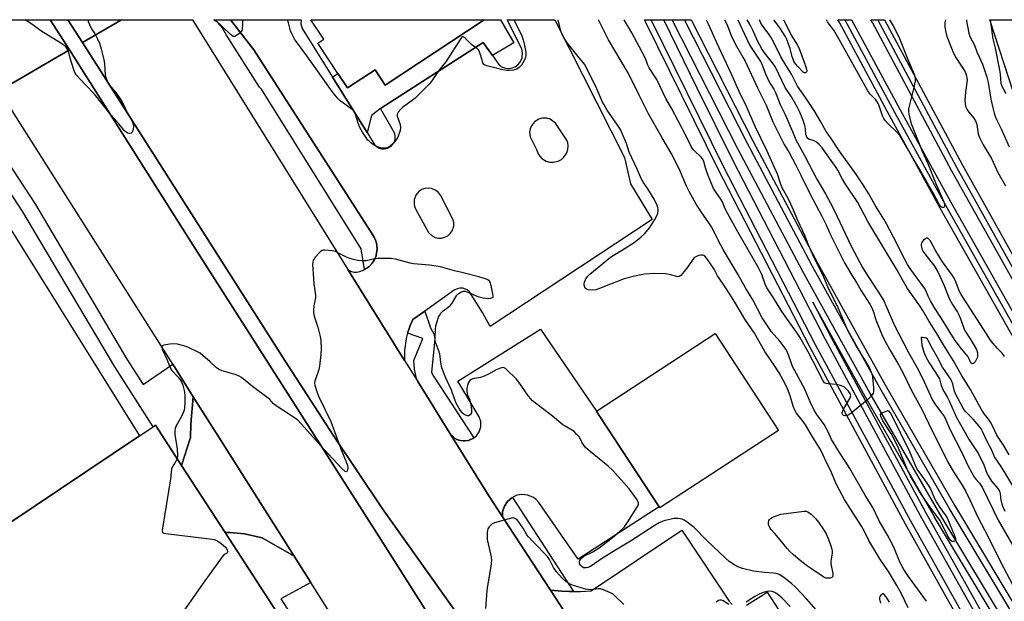
# Model space of a CAD drawing. Units: inches. Extents: x 1267763 to 1273763, y 513453 to 517453.
# Drawn here: x 1269720 to 1270128, y 517212 to 517453 of the extents above; entities that cross this region are included whole.
import ezdxf

# ---------------------------------------------------------------- set-up
doc = ezdxf.new("R2010")
doc.units = ezdxf.units.IN
doc.header["$MEASUREMENT"] = 0
for name, color, linetype in [('BLDG-Footprint', 5, 'Continuous'), ('BLDG-Parking Garage', 4, 'Continuous'), ('CULTRL-Pad', 6, 'Continuous'), ('TRANS-Driveway', 251, 'Continuous'), ('TRANS-Non Street Sidewalk', 7, 'Continuous'), ('TRANS-Parking Lot', 4, 'Continuous'), ('TRANS-Railroad Bed', 1, 'Continuous'), ('TRANS-Railroad Centerline', 1, 'Continuous'), ('TRANS-Road', 130, 'Continuous'), ('TRANS-Street Sidewalk', 7, 'Continuous'), ('Undefined', 1, 'Continuous')]:
    doc.layers.add(name, color=color, linetype=linetype)

msp = doc.modelspace()

# ---------------------------------------------------------------- linework, layer by layer
at = {"layer": 'BLDG-Footprint'}
for points, elevation in [([(1269912.52, 517452.78), (1269871.56, 517425.7), (1269867.35, 517432.07), (1269855.93, 517424.52), (1269851.98, 517430.49), (1269843.68, 517443.03), (1269846.18, 517444.69), (1269840.82, 517452.79)], 436.71), ([(1270176.36, 517398.16), (1270147.7, 517387.4), (1270143.89, 517386.15), (1270122.13, 517452.76), (1270276.68, 517452.74), (1270175.61, 517419.72), (1270177.04, 517415.34), (1270182.05, 517400.02)], 429.77), ([(1270034.53, 517282.7), (1269985.34, 517250.56), (1269985.07, 517250.97), (1269960.28, 517288.91), (1269959.11, 517290.65), (1270008.31, 517322.81)], 434.81)]:
    msp.add_lwpolyline(points, close=True, dxfattribs=dict(at, elevation=elevation))
at = {"layer": 'BLDG-Footprint', "elevation": 438.22}
msp.add_lwpolyline([(1269695.39, 517399.36), (1269769.74, 517280.39), (1269715.58, 517244.13)], dxfattribs=at)
at = {"layer": 'BLDG-Parking Garage', "elevation": 435.07}
msp.add_lwpolyline([(1269721.93, 517037.64), (1269682.87, 517012.36), (1269662.5, 516999.18), (1269634.99, 517044.46), (1269572.06, 517148.04), (1269584.66, 517156.48), (1269715.58, 517244.13), (1269769.74, 517280.39), (1269775.42, 517284.19), (1269776.37, 517284.83), (1269787.21, 517268.13), (1269805.21, 517240.4), (1269846.3, 517177.09), (1269844.85, 517176.22), (1269839.11, 517172.76), (1269849.62, 517157.55), (1269853.48, 517159.88), (1269861.98, 517149.57), (1269869.69, 517140.23), (1269868.44, 517139.53), (1269859.37, 517134.42), (1269862.8, 517128.82)], close=True, dxfattribs=at)
at = {"layer": 'CULTRL-Pad'}
msp.add_lwpolyline([(1269991.95, 517076.78), (1269977.58, 517067.93), (1269968.49, 517081.83), (1269868.14, 517240.09), (1269791.88, 517359.5), (1269740.7, 517440.26), (1269732.77, 517452.8), (1269740.08, 517452.8), (1269746.08, 517443.38), (1269829.92, 517311.61), (1269849.94, 517280.73), (1269870.5, 517250.21), (1269909.26, 517195.6), (1269926.99, 517172.07), (1269944.76, 517147.77), (1269956.84, 517130.5), (1269968.61, 517113.03), (1269980.04, 517095.32)], close=True, dxfattribs=at)
at = {"layer": 'TRANS-Driveway'}
msp.add_lwpolyline([(1269833.81, 517230.64), (1269820.58, 517238.13), (1269813.3, 517239.77), (1269807.19, 517240.42), (1269805.21, 517240.4), (1269787.21, 517268.13), (1269790.87, 517279.75), (1269791.05, 517285.32), (1269792.05, 517296.6), (1269803.62, 517278.33)], close=True, dxfattribs=at)
at = {"layer": 'TRANS-Non Street Sidewalk'}
msp.add_lwpolyline([(1269916, 517438), (1269912.17, 517443.39), (1269869.59, 517416.08), (1269865.88, 517413.13), (1269864.05, 517406.05), (1269849.68, 517429.06), (1269851.98, 517430.49), (1269855.93, 517424.52), (1269867.35, 517432.07), (1269871.56, 517425.7), (1269912.52, 517452.78), (1269919.38, 517452.78), (1269924.85, 517443.26)], close=True, dxfattribs=at)
at = {"layer": 'TRANS-Parking Lot'}
msp.add_lwpolyline([(1269924.29, 517254.94), (1269924.03, 517254.8), (1269922.26, 517253.28), (1269920.97, 517251.32), (1269920.25, 517248.93), (1269920.21, 517246.87), (1269914.54, 517255.55), (1269898.75, 517280.9), (1269899.9, 517279.81), (1269900.29, 517279.5), (1269901.25, 517278.97), (1269902.04, 517278.64), (1269902.75, 517278.46), (1269904.08, 517278.29), (1269904.57, 517278.31), (1269906.14, 517278.54), (1269906.37, 517278.62), (1269907.92, 517279.34), (1269908.24, 517279.55), (1269909.36, 517280.48), (1269910.49, 517282.08), (1269911.18, 517284.17), (1269911.19, 517286.37), (1269910.57, 517288.36), (1269901.64, 517303.01), (1269935.92, 517324.68), (1269959.11, 517290.65), (1269960.28, 517288.91), (1269985.07, 517250.97), (1269951.55, 517229.36), (1269935.25, 517252.88), (1269934.03, 517254.15), (1269932.7, 517255.07), (1269930.52, 517255.92), (1269928.33, 517256.14), (1269926.16, 517255.79)], close=True, dxfattribs=at)
for points in [[(1269849.68, 517429.06, 0), (1269864.05, 517406.05, 0), (1269867.33, 517400.81, 0), (1269868.84, 517399.72, 0), (1269870.03, 517399.35, 0), (1269871.27, 517399.29, 0), (1269872.49, 517399.55, 0), (1269874.1, 517400.48, 0), (1269875.25, 517401.96, 0), (1269875.66, 517403.13, 0), (1269875.76, 517404.37, 0), (1269875.55, 517405.6, 0), (1269875.08, 517406.66, 0), (1269869.59, 517416.08, 0), (1269912.17, 517443.39, 0), (1269916, 517438, 0), (1269918.97, 517433.85, 0), (1269920.15, 517433.14, 0), (1269921.46, 517432.72, 0), (1269922.84, 517432.61, 0), (1269924.2, 517432.83, 0), (1269925.48, 517433.35, 0), (1269926.6, 517434.14, 0), (1269927.51, 517435.18, 0), (1269928.37, 517437.05, 0), (1269928.54, 517439.11, 0), (1269928.15, 517440.76, 0), (1269922.07, 517452.78, 0), (1269941.84, 517452.78, 0), (1269970.76, 517395.72, 0), (1269973.19, 517384.78, 0), (1269982.21, 517370.02, 0), (1269915.03, 517325.75, 0), (1269911.93, 517331.56, 0), (1269906.52, 517340.12, 0), (1269905.55, 517340.9, 0), (1269903.8, 517341.55, 0), (1269902.56, 517341.59, 0), (1269901.34, 517341.32, 0), (1269900.21, 517340.74, 0), (1269887.95, 517332.11, 0), (1269882.96, 517328.59, 0), (1269881.91, 517326.07, 0), (1269881.33, 517324.51, 0), (1269880.85, 517322.92, 0), (1269880.29, 517320.75, 0), (1269879.62, 517315.82, 0), (1269879.62, 517311.62, 0), (1269856.11, 517349.37, 0), (1269857.21, 517348.65, 0), (1269858.54, 517348.25, 0), (1269859.61, 517348.22, 0), (1269861.04, 517348.51, 0), (1269862.7, 517349.13, 0), (1269862.94, 517349.27, 0), (1269863.46, 517349.56, 0), (1269864.21, 517350.06, 0), (1269864.88, 517350.63, 0), (1269866.13, 517351.89, 0), (1269867.09, 517353.36, 0), (1269867.77, 517355.01, 0), (1269867.86, 517355.34, 0), (1269868.24, 517357.6, 0), (1269868.11, 517359.35, 0), (1269867.96, 517360.25, 0), (1269867.73, 517361.07, 0), (1269867.4, 517361.93, 0), (1269867.02, 517362.7, 0), (1269866.58, 517363.43, 0), (1269817.11, 517440.26, 0), (1269807.46, 517452.79, 0), (1269836.72, 517452.79, 0), (1269836.62, 517451.1, 0), (1269837.15, 517449.11, 0)], [(1269939.72, 517393.8, 0), (1269941.17, 517393.73, 0), (1269943.29, 517394.2, 0), (1269944.57, 517394.9, 0), (1269945.67, 517395.85, 0), (1269946.86, 517397.67, 0), (1269947.29, 517399.06, 0), (1269947.42, 517400.5, 0), (1269947.22, 517401.95, 0), (1269946.89, 517402.94, 0), (1269942.11, 517409.88, 0), (1269941.11, 517410.84, 0), (1269939.92, 517411.55, 0), (1269938.6, 517411.96, 0), (1269936.52, 517412, 0), (1269935.19, 517411.62, 0), (1269933.43, 517410.52, 0), (1269932.15, 517408.89, 0), (1269931.63, 517407.6, 0), (1269931.43, 517406.23, 0), (1269931.7, 517404.24, 0), (1269934.3, 517399.03, 0), (1269935.08, 517397, 0), (1269936.47, 517395.33, 0), (1269938.32, 517394.19, 0)], [(1269892.27, 517362.63, 0), (1269893.6, 517362.33, 0), (1269894.97, 517362.36, 0), (1269896.29, 517362.69, 0), (1269897.49, 517363.33, 0), (1269898.52, 517364.23, 0), (1269899.31, 517365.34, 0), (1269899.96, 517367.27, 0), (1269900.01, 517368.63, 0), (1269899.73, 517369.97, 0), (1269894.5, 517380.11, 0), (1269893.68, 517381.21, 0), (1269892.62, 517382.09, 0), (1269890.74, 517382.89, 0), (1269889.37, 517383.05, 0), (1269888.01, 517382.88, 0), (1269886.73, 517382.41, 0), (1269885.58, 517381.65, 0), (1269884.27, 517380.07, 0), (1269883.58, 517378.14, 0), (1269883.51, 517376.77, 0), (1269883.75, 517375.43, 0), (1269884.3, 517374.17, 0), (1269889.54, 517364.61, 0), (1269891.04, 517363.23, 0)]]:
    msp.add_polyline3d(points, close=True, dxfattribs=at)
for points in [[(1269963.72, 517180.25, 0), (1269940.06, 517216.48, 0), (1269944.74, 517216.15, 0), (1269947.87, 517216, 0), (1269949.58, 517215.98, 0), (1269952.57, 517216, 0), (1269956.95, 517216.25, 0), (1269994.5, 517241.42, 0), (1270014.13, 517211.92, 0), (1270015.38, 517210.63, 0)], [(1270021.35, 517210.32, 0), (1270029.88, 517215.64, 0), (1270193.61, 516962.56, 0)]]:
    msp.add_polyline3d(points, dxfattribs=at)
at = {"layer": 'TRANS-Railroad Bed'}
for points in [[(1270145.32, 517297.45), (1270101.57, 517374.75), (1270080.57, 517413.1), (1270059.85, 517451.59), (1270059.22, 517452.77), (1270064.89, 517452.76), (1270084.97, 517415.48), (1270105.93, 517377.19), (1270149.65, 517299.95)], [(1270140.22, 517329.75), (1270106.32, 517390.39), (1270073.47, 517451.6), (1270072.87, 517452.76), (1270078.52, 517452.76), (1270110.71, 517392.78), (1270144.57, 517332.22)]]:
    msp.add_lwpolyline(points, dxfattribs=at)
for points in [[(1270169.81, 517099.66, 0), (1270127.86, 517171.4, 0), (1270087.16, 517243.86, 0), (1270047.73, 517317.02, 0), (1270009.59, 517390.85, 0), (1269979.56, 517451.67, 0), (1269979.03, 517452.77, 0), (1269998.43, 517452.77, 0), (1270023.95, 517402.64, 0), (1270050.94, 517351.81, 0), (1270078.79, 517301.51, 0), (1270107.52, 517251.7, 0), (1270137.14, 517202.36, 0)], [(1270128.94, 517197.36, 0), (1270099.26, 517246.8, 0), (1270099.24, 517246.84, 0), (1270070.44, 517296.79, 0), (1270048.84, 517335.79, 0), (1270056.22, 517321.5, 0), (1270095.57, 517248.48, 0), (1270136.19, 517176.16, 0)]]:
    msp.add_polyline3d(points, dxfattribs=at)
at = {"layer": 'TRANS-Railroad Centerline'}
for points in [[(1270130.03, 517172.64), (1270089.35, 517245.06), (1270049.94, 517318.18), (1270011.82, 517391.98), (1269981.81, 517452.77)], [(1270134.02, 517174.93), (1270093.38, 517247.28), (1270054.01, 517320.33), (1270015.92, 517394.06), (1270000.88, 517424.38), (1269987.04, 517452.77)], [(1271846.29, 515207.32), (1271360.23, 515747.74), (1270951.81, 516215.22), (1270750.49, 516438.16), (1270615.89, 516581.26), (1270584.26, 516612.62), (1270550.37, 516645.84), (1270537.61, 516660.01), (1270514.89, 516685.21), (1270512.16, 516688.24), (1270505.12, 516696.06), (1270486.86, 516717.05), (1270461.38, 516746.34), (1270418.52, 516797.38), (1270376.57, 516849.15), (1270335.5, 516901.69), (1270204.46, 517084.14), (1270161.6, 517149.76), (1270131.07, 517198.66), (1270101.41, 517248.09), (1270072.61, 517298.02), (1270044.69, 517348.44), (1270017.65, 517399.35), (1269990.49, 517452.77)], [(1271849.71, 515210.4), (1271363.67, 515750.79), (1270955.24, 516218.27), (1270753.87, 516441.28), (1270619.19, 516584.47), (1270587.49, 516615.9), (1270553.7, 516649.02), (1270543.23, 516660.64), (1270520.1, 516686.3), (1270517.38, 516689.32), (1270508.56, 516699.11), (1270492.21, 516717.92), (1270464.88, 516749.33), (1270422.08, 516800.3), (1270380.17, 516852.02), (1270339.18, 516904.45), (1270208.26, 517086.74), (1270165.48, 517152.24), (1270135, 517201.07), (1270105.37, 517250.42), (1270076.62, 517300.28), (1270048.73, 517350.64), (1270021.74, 517401.47), (1269995.63, 517452.77)], [(1270062.05, 517452.77), (1270082.77, 517414.29), (1270103.76, 517375.96), (1270147.49, 517298.7), (1270192.57, 517222.21), (1270238.97, 517146.53), (1270286.69, 517071.66), (1270335.71, 516997.64), (1270386.01, 516924.48), (1270452.88, 516831.28), (1270480.78, 516793.18), (1270509.34, 516755.57), (1270533.69, 516724.64)], [(1270549.73, 516727.25), (1270530.95, 516750.34), (1270493.19, 516798.43), (1270456.28, 516847.17), (1270420.23, 516896.55), (1270385.05, 516946.55), (1270350.74, 516997.15), (1270317.32, 517048.35), (1270284.8, 517100.12), (1270213.3, 517211.63), (1270177.33, 517271), (1270142.39, 517330.99), (1270108.51, 517391.59), (1270075.68, 517452.77)]]:
    msp.add_lwpolyline(points, dxfattribs=at)
at = {"layer": 'TRANS-Road'}
for points in [[(1270019.26, 517029), (1270007.91, 517051.78), (1269991.95, 517076.78), (1269980.04, 517095.32), (1269968.61, 517113.03), (1269956.84, 517130.5), (1269944.76, 517147.77), (1269926.99, 517172.07), (1269909.26, 517195.6), (1269870.5, 517250.21), (1269849.94, 517280.73), (1269829.92, 517311.61), (1269746.08, 517443.38), (1269762.35, 517452.8), (1269791.69, 517452.79), (1269856.11, 517349.37), (1269879.62, 517311.62), (1269885.05, 517302.89), (1269898.75, 517280.9), (1269914.54, 517255.55), (1269920.21, 517246.87), (1269940.06, 517216.48), (1269963.72, 517180.25), (1270068.24, 517020.21)], [(1269980.52, 516998.94), (1269933.26, 517073.58), (1269927.74, 517082.29), (1269905.88, 517116.82), (1269840.73, 517219.72), (1269833.81, 517230.64), (1269803.62, 517278.33), (1269792.05, 517296.6), (1269783.52, 517310.07), (1269717.79, 517413.88), (1269711.68, 517423.46), (1269740.7, 517440.26), (1269791.88, 517359.5), (1269868.14, 517240.09), (1269968.49, 517081.83), (1269977.58, 517067.93), (1269982.63, 517060.22), (1269994.27, 517043.1)]]:
    msp.add_lwpolyline(points, dxfattribs=at)
for points in [[(1269740.7, 517440.26, 0), (1269711.68, 517423.46, 0), (1269710.36, 517425.45, 0), (1269708.5, 517427.73, 0), (1269708.11, 517428.18, 0), (1269706.88, 517429.44, 0), (1269706.03, 517430.25, 0), (1269705.15, 517431.03, 0), (1269703.78, 517432.14, 0), (1269702.83, 517432.84, 0), (1269701.38, 517433.83, 0), (1269700.88, 517434.14, 0), (1269698.83, 517435.3, 0), (1269698.3, 517435.57, 0), (1269696.15, 517436.5, 0), (1269693.39, 517437.56, 0), (1269672.65, 517429.86, 0), (1269667.63, 517426.63, 0), (1269657.75, 517452.81, 0), (1269732.77, 517452.8, 0)], [(1269762.35, 517452.8, 0), (1269746.08, 517443.38, 0), (1269740.08, 517452.8, 0)]]:
    msp.add_polyline3d(points, close=True, dxfattribs=at)
at = {"layer": 'TRANS-Street Sidewalk'}
for points in [[(1269807.46, 517452.79), (1269817.11, 517440.26), (1269866.58, 517363.43), (1269867.02, 517362.7), (1269867.4, 517361.93), (1269867.73, 517361.07), (1269867.96, 517360.25), (1269868.11, 517359.35), (1269868.24, 517357.6), (1269867.86, 517355.34), (1269867.77, 517355.01), (1269867.09, 517353.36), (1269866.13, 517351.89), (1269864.88, 517350.63), (1269864.21, 517350.06), (1269863.46, 517349.56), (1269862.94, 517349.27), (1269861.64, 517357.93), (1269820.29, 517424.05), (1269819.54, 517424.91), (1269805.83, 517446.34), (1269804.18, 517449.24), (1269801.95, 517451.73), (1269800.58, 517452.79)], [(1269783.52, 517310.07), (1269792.05, 517296.6), (1269791.05, 517285.32), (1269790.87, 517279.75), (1269787.21, 517268.13), (1269776.37, 517284.83), (1269775.42, 517284.19), (1269759.47, 517308.99), (1269721.46, 517373.16), (1269702.72, 517401.71), (1269707.74, 517405), (1269726.59, 517376.28), (1269764.54, 517312.19), (1269771.32, 517301.65)], [(1269908.24, 517279.55), (1269907.92, 517279.34), (1269906.37, 517278.62), (1269906.14, 517278.54), (1269904.57, 517278.31), (1269904.08, 517278.29), (1269902.75, 517278.46), (1269902.04, 517278.64), (1269901.25, 517278.97), (1269900.29, 517279.5), (1269899.9, 517279.81), (1269898.75, 517280.9), (1269885.05, 517302.89), (1269884.59, 517304.13), (1269883.67, 517307.98), (1269883.45, 517311.68), (1269887.19, 517320.8), (1269880.85, 517322.92), (1269881.33, 517324.51), (1269881.91, 517326.07), (1269882.96, 517328.59), (1269887.95, 517332.11), (1269890.34, 517325.22), (1269891.75, 517322.62), (1269892.18, 517320.67), (1269890.77, 517306.65), (1269891.55, 517305.13)], [(1269949.58, 517215.98), (1269947.87, 517216), (1269944.74, 517216.15), (1269940.06, 517216.48), (1269920.21, 517246.87), (1269920.25, 517248.93), (1269920.97, 517251.32), (1269922.26, 517253.28), (1269924.03, 517254.8), (1269924.29, 517254.94)], [(1269833.81, 517230.64), (1269840.73, 517219.72), (1269828.37, 517212.94), (1269901.93, 517098.54), (1269900.81, 517096.58), (1269897.54, 517094.28), (1269868.44, 517139.53), (1269869.69, 517140.23), (1269861.98, 517149.57), (1269844.85, 517176.22), (1269846.3, 517177.09), (1269805.21, 517240.4), (1269807.19, 517240.42), (1269813.3, 517239.77), (1269820.58, 517238.13)]]:
    msp.add_lwpolyline(points, close=True, dxfattribs=at)
at = {"layer": 'Undefined'}
msp.add_line((1270122.32, 517452.76, 434), (1270122.46, 517451.75, 434), dxfattribs=at)
for points, elevation in [([(1270122.46, 517451.75), (1270123.43, 517444.85), (1270124.32, 517440.97), (1270126.19, 517431.91), (1270126.43, 517430.19), (1270126.7, 517426.51), (1270127.12, 517425.27), (1270128.78, 517422.29)], 434), ([(1270051.18, 517207.22), (1270046.29, 517212.76), (1270041.45, 517217.89), (1270039.95, 517219.23), (1270036.8, 517221.76), (1270034.87, 517222.94), (1270033.64, 517223.41), (1270032.55, 517223.56), (1270028.82, 517223.78), (1270024.25, 517224.4), (1270019.68, 517225.48), (1270017.78, 517226.19), (1270016.48, 517226.82), (1270014.17, 517228.39), (1270012.43, 517229.92), (1270004.88, 517237.07), (1269999.65, 517242.46), (1269996.2, 517245.07), (1269995.48, 517245.54), (1269994.71, 517245.89), (1269993.04, 517246.22), (1269992.18, 517246.24), (1269991.3, 517246.13), (1269987.66, 517245.38), (1269986.59, 517245.02), (1269985.05, 517244.36), (1269983.03, 517243.19), (1269973.27, 517236.81), (1269967.66, 517233.46), (1269961.66, 517229.7), (1269956.66, 517226.35), (1269955.6, 517225.84), (1269954.8, 517225.69), (1269953.77, 517225.8), (1269953.16, 517226.12), (1269952.49, 517226.86), (1269952.15, 517227.56), (1269952.04, 517228.03), (1269952.19, 517228.74), (1269952.47, 517229.19), (1269953.03, 517229.83), (1269953.95, 517230.53), (1269957.68, 517232.44), (1269960.2, 517234.01), (1269965.64, 517238.13), (1269969.83, 517241.81), (1269970.73, 517242.74), (1269972.17, 517244.76), (1269976.16, 517251.09), (1269976.52, 517252.1), (1269976.51, 517252.58), (1269976.27, 517253.32), (1269975.67, 517254.31), (1269972.73, 517258.42), (1269965.92, 517266.06), (1269964.03, 517267.84), (1269956.47, 517273.94), (1269954.55, 517275.66), (1269953.24, 517277.53), (1269952.04, 517279.84), (1269950.92, 517281.17), (1269949.84, 517282.17), (1269949.14, 517282.69), (1269946.1, 517284.37), (1269945.14, 517284.99), (1269940.96, 517288.51), (1269932.68, 517294.99), (1269931.9, 517295.77), (1269931.01, 517296.85), (1269926.91, 517302.67), (1269925.83, 517304.08), (1269922.03, 517307.77), (1269921.38, 517308.3), (1269920.91, 517308.56), (1269920.19, 517308.67), (1269918.9, 517308.37), (1269917.58, 517307.75), (1269914.44, 517305.95), (1269912.62, 517305.12), (1269911.01, 517304.57), (1269907.71, 517304), (1269907.25, 517303.81), (1269906.7, 517303.4), (1269906.15, 517302.51), (1269905.66, 517301.22), (1269905.41, 517300.14), (1269905.38, 517299.35), (1269905.61, 517297.75), (1269906.6, 517295.15), (1269906.92, 517294.04), (1269907.32, 517291.4), (1269907.36, 517290.53), (1269907.31, 517290), (1269907.11, 517289.54), (1269906.79, 517289.16), (1269906.15, 517288.78), (1269905.7, 517288.71), (1269905.24, 517288.79), (1269904.57, 517289.07), (1269904.13, 517289.38), (1269903.51, 517290.01), (1269902.26, 517291.69), (1269900.98, 517294.02), (1269900.16, 517296.12), (1269899.08, 517299.29), (1269896.46, 517304.95), (1269895.54, 517307.16), (1269895.07, 517308.59), (1269894.61, 517310.75), (1269894.38, 517313.36), (1269894.23, 517314.23), (1269893.77, 517315.64), (1269892.51, 517318.85), (1269892.26, 517319.87), (1269892.24, 517321.29), (1269892.46, 517324.73), (1269892.61, 517325.88), (1269892.96, 517327.32), (1269893.65, 517329.59), (1269894.03, 517330.31), (1269894.64, 517331.18), (1269895.6, 517332.15), (1269897.67, 517333.68), (1269898.64, 517334.55), (1269899.32, 517335.45), (1269901.2, 517338.63), (1269901.77, 517339.19), (1269902.92, 517339.93), (1269903.91, 517340.32), (1269904.7, 517340.31), (1269906.07, 517339.86), (1269909.99, 517338.16), (1269912.21, 517337.66), (1269914.19, 517337.36), (1269915.21, 517337.4), (1269916.01, 517337.68), (1269916.14, 517337.8), (1269916.27, 517338.2), (1269916.18, 517339.25), (1269915.45, 517342.76), (1269915.15, 517343.87), (1269914.77, 517344.56), (1269914.15, 517345.01), (1269913.12, 517345.44), (1269910.38, 517346.32), (1269903.35, 517348.07), (1269900.33, 517348.73), (1269894.43, 517350.39), (1269892.76, 517350.78), (1269889.99, 517351.18), (1269883.37, 517351.64), (1269881.91, 517351.96), (1269875.85, 517353.6), (1269874.11, 517353.89), (1269868.34, 517353.91), (1269867.21, 517353.77), (1269863.64, 517352.98), (1269861.94, 517352.9), (1269860.25, 517353.01), (1269858.28, 517353.5), (1269855.79, 517354.32), (1269851.98, 517356.29), (1269850.98, 517356.72), (1269849.53, 517357.03), (1269846.57, 517357.39), (1269846, 517357.38), (1269845.48, 517357.26), (1269844.82, 517356.84), (1269842.71, 517354.52), (1269841.74, 517353.15), (1269841.52, 517352.37), (1269841.48, 517351.52), (1269841.8, 517345.42), (1269842.02, 517343.38), (1269842.6, 517339.6), (1269842.69, 517338.44), (1269842.62, 517337.59), (1269841.97, 517334.22), (1269841.81, 517332.54), (1269841.82, 517331.44), (1269842.17, 517330.01), (1269843.68, 517325.46), (1269844.63, 517321.61), (1269844.89, 517319.92), (1269845, 517316.43), (1269844.94, 517314.06), (1269844.37, 517309.33), (1269844, 517307.9), (1269842.42, 517303.08), (1269842.29, 517302.23), (1269842.35, 517301.46), (1269843.18, 517298.73), (1269843.92, 517296.87), (1269848.99, 517286.3), (1269851.09, 517280.75), (1269853.13, 517275.03), (1269855.71, 517268.99), (1269855.98, 517268.13), (1269856.1, 517267.21), (1269855.94, 517266.18), (1269855.66, 517265.64), (1269855.4, 517265.54), (1269854.94, 517265.71), (1269853.64, 517266.9), (1269846.34, 517274.71), (1269836.78, 517285.45), (1269835.33, 517286.88), (1269833.95, 517287.92), (1269829.11, 517291.01), (1269825.99, 517293.17), (1269825.19, 517293.85), (1269823.7, 517295.45), (1269823.06, 517296.04), (1269816.62, 517300.81), (1269812.02, 517304.59), (1269811.05, 517305.2), (1269809.82, 517305.7), (1269804, 517307.36), (1269802.43, 517307.99), (1269801.53, 517308.69), (1269799.03, 517311.13), (1269796.01, 517313.77), (1269794.86, 517314.61), (1269793.57, 517315.31), (1269790.67, 517316.74), (1269789.06, 517317.42), (1269785.45, 517318.4), (1269784.04, 517318.58), (1269782.33, 517318.41), (1269779.83, 517317.97), (1269779.2, 517317.69), (1269779.08, 517317.55), (1269778.98, 517317.17), (1269779.19, 517316.28), (1269781.13, 517312.14), (1269782.44, 517308.58), (1269783.14, 517307.51), (1269785.78, 517304.8), (1269786.89, 517303.28), (1269787.27, 517302.55), (1269787.67, 517301.46), (1269788.17, 517299.79), (1269788.4, 517298.65), (1269788.51, 517296.89), (1269788.56, 517293.94), (1269788.44, 517292.22), (1269788.26, 517291.11), (1269788, 517290.31), (1269787.4, 517289.03), (1269784.77, 517284.23), (1269784.5, 517283.45), (1269784.38, 517282.67), (1269784.32, 517281.59), (1269784.37, 517280.78), (1269785.14, 517276.87), (1269785.35, 517274.88), (1269785.48, 517272.32), (1269785.3, 517271.07)], 434), ([(1270132.41, 517258.66), (1270126.84, 517267.67), (1270124.12, 517271.72), (1270122.88, 517274.74), (1270121.37, 517277.5), (1270119.16, 517282.22), (1270118.54, 517283.37), (1270117.73, 517284.46), (1270115.27, 517287.34), (1270112.22, 517290.36), (1270111.53, 517291.22), (1270111.06, 517291.95), (1270107.96, 517297.82), (1270107.4, 517299.35), (1270106.76, 517301.93), (1270106.08, 517303.57), (1270105.03, 517305.32), (1270102.56, 517308.82), (1270100.37, 517313.21), (1270098.21, 517316.71), (1270096.64, 517319.96), (1270096.31, 517320.42), (1270095.81, 517320.82), (1270095.15, 517321.08), (1270094.2, 517321.19), (1270093.76, 517321.18), (1270094.02, 517317.99), (1270094.75, 517315.12), (1270095.62, 517313.13), (1270097.03, 517310.63), (1270100.92, 517304.73), (1270101.23, 517303.98), (1270102.03, 517301.3), (1270102.67, 517299.67), (1270103.19, 517298.66), (1270104.64, 517296.31), (1270105.36, 517294.99), (1270108.25, 517288.32), (1270113.63, 517278.84), (1270117.45, 517272.93), (1270119.66, 517268.37), (1270120.98, 517264.94), (1270121.46, 517263.94), (1270122.86, 517261.69), (1270125.42, 517258.58), (1270126.14, 517257.47), (1270126.46, 517256.41), (1270126.74, 517253.76), (1270126.97, 517252.64), (1270127.41, 517251.29), (1270128.33, 517249.27)], 434), ([(1269785.3, 517271.07), (1269784.69, 517269.61), (1269783.33, 517267.41), (1269783.04, 517266.63), (1269782.54, 517262.62), (1269779.25, 517242.21), (1269779.15, 517241.09), (1269779.31, 517240.44), (1269779.89, 517240.1), (1269780.7, 517239.93), (1269798.77, 517237.82), (1269800.78, 517237.46), (1269802.17, 517236.79), (1269802.91, 517236.33), (1269805.34, 517234.33), (1269805.86, 517233.7), (1269806.13, 517233.07), (1269806.18, 517232.64), (1269806.04, 517232.01), (1269805.7, 517231.6), (1269805.08, 517231.41), (1269804.71, 517231.17), (1269803.99, 517230.37), (1269796.15, 517219.4), (1269685.96, 517062.1)], 434), ([(1269970.5, 517210.51), (1269966.62, 517214.35), (1269966, 517214.85), (1269965, 517215.4), (1269962.09, 517216.64), (1269960.74, 517217.01), (1269959.9, 517217.02), (1269957.63, 517216.73), (1269956.57, 517216.67), (1269955.77, 517216.74), (1269954.61, 517216.98), (1269949.14, 517218.51), (1269947.64, 517219.23), (1269946.51, 517220), (1269944.85, 517221.51), (1269942.54, 517224.11), (1269941.35, 517225.94), (1269939.72, 517229.14), (1269938.82, 517230.44), (1269932.89, 517236.47), (1269930.97, 517238.56), (1269930.34, 517239.44), (1269928.89, 517241.86), (1269927.11, 517244.51), (1269926.22, 517245.63), (1269925.63, 517246.11), (1269924.98, 517246.37), (1269924.44, 517246.4), (1269923.87, 517246.32), (1269916.92, 517244.42), (1269915.89, 517243.92), (1269914.71, 517242.79), (1269914.13, 517241.9), (1269913.86, 517240.57), (1269913.78, 517238.89), (1269913.86, 517237.51), (1269915.42, 517230.9), (1269915.55, 517230.04), (1269915.59, 517228.88), (1269915.4, 517226.24), (1269913.92, 517218.3), (1269913.67, 517216.4), (1269913.15, 517208.85)], 432), ([(1270039.37, 517209.8), (1270035.92, 517213.31), (1270034.34, 517214.68), (1270033.02, 517215.55), (1270031.98, 517215.96), (1270030.59, 517216.12), (1270029.19, 517215.86), (1270027.81, 517215.43), (1270026.53, 517214.84), (1270024.82, 517213.86), (1270021.13, 517211.53)], 432), ([(1270014.02, 517210.59), (1270011.7, 517212.08), (1270010.95, 517212.36), (1270010.2, 517212.37), (1270009.71, 517212.18), (1270008.72, 517211.58)], 432), ([(1270080.57, 517211.5), (1270079.18, 517213.74), (1270078.32, 517214.75), (1270077.95, 517214.93), (1270077.75, 517214.93), (1270077.33, 517214.76), (1270076.95, 517214.47), (1270076.53, 517213.86), (1270076.45, 517213.37), (1270076.48, 517212.84), (1270076.84, 517211.17)], 434)]:
    msp.add_lwpolyline(points, dxfattribs=dict(at, elevation=elevation))
for points, elevation in [([(1270106.9, 517236.62), (1270106.5, 517236.71), (1270106.12, 517236.92), (1270105.4, 517237.78), (1270104.66, 517239.1), (1270102.29, 517243.97), (1270101.49, 517245.43), (1270097.46, 517250.89), (1270093.67, 517256.33), (1270089.31, 517263.72), (1270087.85, 517266.62), (1270084.3, 517275.26), (1270083.32, 517277.36), (1270081.2, 517281.44), (1270077.85, 517286.61), (1270077.19, 517287.82), (1270076.94, 517288.59), (1270076.88, 517289.31), (1270077.06, 517289.69), (1270077.47, 517290.01), (1270078.5, 517290.44), (1270079.98, 517290.92), (1270080.96, 517289.8), (1270081.54, 517288.91), (1270088.83, 517273.92), (1270091.42, 517267.53), (1270092.35, 517266.09), (1270095.26, 517262.12), (1270096.65, 517259.96), (1270097.5, 517258.46), (1270099.28, 517254.47), (1270100.08, 517252.94), (1270101.43, 517250.75), (1270103.67, 517247.72), (1270104.43, 517246.4), (1270107.63, 517238.76), (1270107.9, 517237.95), (1270107.95, 517237.45), (1270107.82, 517237.05), (1270107.52, 517236.78)], 440), ([(1270055.2, 517221.43), (1270054.24, 517221.53), (1270053.3, 517221.94), (1270047.86, 517225.59), (1270046.19, 517226.77), (1270043.46, 517228.93), (1270040.75, 517231.13), (1270039.26, 517232.5), (1270038.11, 517233.76), (1270035.12, 517237.52), (1270033.05, 517239.99), (1270031.46, 517241.73), (1270030.97, 517242.4), (1270030.51, 517243.35), (1270030.38, 517243.85), (1270030.38, 517244.34), (1270030.62, 517245.29), (1270030.89, 517245.73), (1270031.26, 517246.13), (1270031.93, 517246.63), (1270032.45, 517246.9), (1270035.58, 517247.99), (1270045.18, 517249.19), (1270046.02, 517249.17), (1270046.77, 517248.92), (1270048.1, 517248), (1270049.13, 517247.07), (1270050.04, 517246.05), (1270051.1, 517244.66), (1270053.23, 517241.61), (1270054.32, 517239.85), (1270055.14, 517237.97), (1270056.28, 517234.92), (1270056.71, 517233.53), (1270056.82, 517232.67), (1270056.81, 517231.79), (1270056.32, 517228.55), (1270056.27, 517227.66), (1270056.39, 517226.65), (1270057.05, 517223.47), (1270057.09, 517222.46), (1270056.94, 517222.03), (1270056.63, 517221.74), (1270055.97, 517221.51)], 436)]:
    msp.add_lwpolyline(points, close=True, dxfattribs=dict(at, elevation=elevation))
for points in [[(1269748.29, 517452.8, 436), (1269748.44, 517452.08, 436), (1269748.97, 517450.77, 436), (1269749.84, 517448.98, 436), (1269751.54, 517446.47, 436), (1269752.22, 517445.21, 436), (1269753.13, 517443.09, 436), (1269753.9, 517440.71, 436), (1269755.01, 517436.15, 436), (1269755.19, 517434.69, 436), (1269755.56, 517429.99, 436), (1269755.81, 517428.86, 436), (1269756.15, 517427.76, 436), (1269756.59, 517426.71, 436), (1269757.01, 517426.03, 436), (1269759.87, 517422.66, 436), (1269762.27, 517419.24, 436), (1269762.95, 517418.01, 436), (1269764.68, 517414.32, 436), (1269766.51, 517411.06, 436), (1269767.11, 517409.51, 436), (1269767.27, 517408.45, 436), (1269767.17, 517407.64, 436), (1269766.96, 517406.85, 436), (1269766.65, 517406.16, 436), (1269766.36, 517405.83, 436), (1269765.68, 517405.65, 436), (1269764.91, 517405.79, 436), (1269764.19, 517406.23, 436), (1269763.53, 517406.83, 436), (1269761.26, 517409.59, 436), (1269757.98, 517413.32, 436), (1269751.11, 517421.9, 436), (1269747.3, 517425.78, 436), (1269743.56, 517429.91, 436), (1269743.1, 517430.64, 436), (1269742.57, 517432.01, 436), (1269741.07, 517436.84, 436), (1269740.28, 517439.75, 436), (1269739.83, 517440.71, 436), (1269739.2, 517441.55, 436), (1269738.55, 517442.09, 436), (1269737.14, 517443.06, 436), (1269728.92, 517448.24, 436), (1269725.6, 517450.62, 436), (1269722.4, 517452.8, 436)], [(1269812.37, 517452.79, 436), (1269812.43, 517451.02, 436), (1269812.26, 517448.85, 436), (1269812.12, 517448.35, 436), (1269811.87, 517447.9, 436), (1269810.88, 517446.92, 436), (1269809.51, 517445.97, 436), (1269809.05, 517445.81, 436), (1269808.61, 517445.83, 436), (1269807.95, 517446.21, 436), (1269807.31, 517446.76, 436), (1269801.06, 517452.79, 436)], [(1269924.83, 517452.78, 436), (1269928.02, 517446.58, 436), (1269928.82, 517444.47, 436), (1269929.22, 517442.81, 436), (1269929.87, 517439.41, 436), (1269929.92, 517437.99, 436), (1269929.74, 517437.17, 436), (1269929.43, 517436.4, 436), (1269928.65, 517434.92, 436), (1269928.02, 517433.99, 436), (1269927.03, 517432.95, 436), (1269926.12, 517432.33, 436), (1269924.77, 517431.91, 436), (1269923.02, 517431.7, 436), (1269921.83, 517431.76, 436), (1269920.37, 517432.03, 436), (1269914.29, 517433.52, 436), (1269912.94, 517433.97, 436), (1269912.51, 517434.27, 436), (1269912.08, 517434.92, 436), (1269911.71, 517436, 436), (1269910.83, 517439.11, 436), (1269910.52, 517439.91, 436), (1269910.24, 517440.39, 436), (1269909.47, 517441.09, 436), (1269908.06, 517441.97, 436), (1269907.37, 517442.48, 436), (1269904.52, 517445.35, 436), (1269903.94, 517445.7, 436), (1269903.58, 517445.67, 436), (1269903.24, 517445.4, 436), (1269902.59, 517444.54, 436), (1269896.64, 517435.39, 436), (1269893.61, 517431.6, 436), (1269890.92, 517427.48, 436), (1269890.05, 517426.33, 436), (1269883.82, 517420.2, 436), (1269882.7, 517419.28, 436), (1269878.9, 517416.53, 436), (1269878.07, 517415.74, 436), (1269876.98, 517414.46, 436), (1269876.71, 517414.01, 436), (1269876.54, 517413.54, 436), (1269876.56, 517412.86, 436), (1269877.73, 517409.34, 436), (1269877.94, 517408.21, 436), (1269877.72, 517406.86, 436), (1269876.81, 517404.19, 436), (1269876.42, 517403.44, 436), (1269875.59, 517402.31, 436), (1269874.66, 517401.25, 436), (1269873.79, 517400.5, 436), (1269873.04, 517400.04, 436), (1269872.23, 517399.72, 436), (1269871.37, 517399.58, 436), (1269870.49, 517399.56, 436), (1269869.07, 517399.87, 436), (1269867.47, 517400.56, 436), (1269865.63, 517401.78, 436), (1269865, 517402.31, 436), (1269864.44, 517402.94, 436), (1269862.11, 517406.2, 436), (1269861.05, 517408.15, 436), (1269860.35, 517409.96, 436), (1269859.33, 517413.6, 436), (1269858.87, 517414.62, 436), (1269858.3, 517415.27, 436), (1269857.39, 517416.02, 436), (1269852.94, 517419.21, 436), (1269852.13, 517420, 436), (1269850.65, 517421.72, 436), (1269849.59, 517423.1, 436), (1269839.15, 517437.78, 436), (1269834.85, 517443.6, 436), (1269834.05, 517444.8, 436), (1269832.94, 517446.9, 436), (1269832.35, 517448.25, 436), (1269831.55, 517451.5, 436), (1269831.07, 517452.79, 436)], [(1270088.32, 517209.22, 436), (1270085.54, 517214.95, 436), (1270083.67, 517218.47, 436), (1270080.13, 517224.29, 436), (1270076.56, 517229.45, 436), (1270072.01, 517237.08, 436), (1270070.16, 517240.83, 436), (1270068.93, 517243.03, 436), (1270063.24, 517251.87, 436), (1270061.91, 517254.05, 436), (1270058.66, 517260.31, 436), (1270056.07, 517266.21, 436), (1270054.28, 517269.7, 436), (1270052.51, 517273.62, 436), (1270051.71, 517275.18, 436), (1270048.5, 517280.25, 436), (1270045.81, 517285, 436), (1270044.44, 517286.87, 436), (1270042.07, 517289.86, 436), (1270041.3, 517291.03, 436), (1270040.59, 517292.67, 436), (1270039.43, 517296.99, 436), (1270038.37, 517299.87, 436), (1270037.2, 517302.24, 436), (1270034.81, 517306.57, 436), (1270033.38, 517308.85, 436), (1270028.86, 517315.39, 436), (1270024.62, 517322.95, 436), (1270020.66, 517328.72, 436), (1270016.53, 517335.76, 436), (1270014.42, 517339.15, 436), (1270012.67, 517341.83, 436), (1270009.92, 517345.76, 436), (1270009.3, 517346.76, 436), (1270007.94, 517349.41, 436), (1270004.93, 517353.83, 436), (1270004.06, 517354.84, 436), (1270003.67, 517355.14, 436), (1270003.22, 517355.3, 436), (1270002.44, 517355.28, 436), (1270001.62, 517355.11, 436), (1270000.81, 517354.86, 436), (1270000.07, 517354.48, 436), (1269999.66, 517354.13, 436), (1269999.12, 517353.48, 436), (1269996.97, 517350.43, 436), (1269994.84, 517347.62, 436), (1269994.09, 517346.78, 436), (1269993.46, 517346.38, 436), (1269992.98, 517346.33, 436), (1269992.46, 517346.4, 436), (1269989.41, 517347.28, 436), (1269987.69, 517347.53, 436), (1269983.33, 517347.66, 436), (1269978.97, 517347.39, 436), (1269974.9, 517346.61, 436), (1269970.6, 517345.41, 436), (1269964.88, 517343.24, 436), (1269960.39, 517341.44, 436), (1269958.84, 517340.94, 436), (1269957.45, 517340.79, 436), (1269955.75, 517340.92, 436), (1269955, 517341.14, 436), (1269954.47, 517341.63, 436), (1269954.24, 517342.07, 436), (1269954.03, 517342.82, 436), (1269953.99, 517343.33, 436), (1269954.16, 517344.14, 436), (1269954.6, 517345.18, 436), (1269955.03, 517345.92, 436), (1269955.56, 517346.59, 436), (1269956.38, 517347.41, 436), (1269964.89, 517354.38, 436), (1269966, 517355.12, 436), (1269969.88, 517357.42, 436), (1269974.78, 517360.52, 436), (1269977.55, 517362.72, 436), (1269979.01, 517364.11, 436), (1269981.2, 517366.71, 436), (1269983.3, 517370.08, 436), (1269984.09, 517371.63, 436), (1269984.54, 517372.69, 436), (1269984.73, 517373.47, 436), (1269984.72, 517374.22, 436), (1269984.52, 517375.05, 436), (1269984.22, 517375.86, 436), (1269983, 517378.53, 436), (1269980.38, 517382.79, 436), (1269978.54, 517385.45, 436), (1269977.84, 517386.76, 436), (1269975.99, 517390.89, 436), (1269972.71, 517397.9, 436), (1269971.51, 517401.57, 436), (1269969.81, 517405.66, 436), (1269969.07, 517407.27, 436), (1269967.98, 517409.01, 436), (1269963.61, 517415.39, 436), (1269962.28, 517417.49, 436), (1269961.69, 517418.67, 436), (1269959.22, 517424.23, 436), (1269955.1, 517432.54, 436), (1269954.12, 517434.36, 436), (1269953.6, 517435.11, 436), (1269951.95, 517437.07, 436), (1269947.16, 517443.12, 436), (1269945.72, 517445.19, 436), (1269945, 517446.38, 436), (1269944.42, 517448.02, 436), (1269943.23, 517452.78, 436)], [(1270095.85, 517211.89, 438), (1270092.66, 517216.56, 438), (1270088.42, 517222.12, 438), (1270086.45, 517225.1, 438), (1270085.01, 517227.89, 438), (1270082.61, 517233.59, 438), (1270081.65, 517235.64, 438), (1270079.78, 517239.27, 438), (1270076.32, 517245.24, 438), (1270073.64, 517250.68, 438), (1270070.64, 517255.53, 438), (1270064.14, 517266.94, 438), (1270062.46, 517269.59, 438), (1270059.79, 517273.51, 438), (1270057.19, 517277.75, 438), (1270056.53, 517278.96, 438), (1270055.1, 517282.03, 438), (1270053.45, 517285.1, 438), (1270052.38, 517286.7, 438), (1270050.39, 517289.32, 438), (1270049.53, 517290.73, 438), (1270047.67, 517294.58, 438), (1270045.54, 517299.71, 438), (1270040.41, 517309.2, 438), (1270039.77, 517310.8, 438), (1270038.75, 517313.93, 438), (1270037.83, 517315.93, 438), (1270036.88, 517317.35, 438), (1270035.15, 517319.64, 438), (1270032.75, 517322.24, 438), (1270031.71, 517323.47, 438), (1270027.87, 517329.33, 438), (1270023.94, 517336.74, 438), (1270020.83, 517341.75, 438), (1270017.69, 517347.45, 438), (1270011.61, 517357.59, 438), (1270009.7, 517361.25, 438), (1270007.68, 517365.45, 438), (1270006.85, 517366.99, 438), (1270005.76, 517368.72, 438), (1270002.49, 517373.19, 438), (1270000.37, 517376.69, 438), (1269997.61, 517381.64, 438), (1269996.48, 517383.86, 438), (1269995.31, 517386.45, 438), (1269993.39, 517391.08, 438), (1269990.14, 517397.55, 438), (1269986.36, 517403.92, 438), (1269980.75, 517413.87, 438), (1269976.76, 517421.51, 438), (1269972.38, 517430.51, 438), (1269964.05, 517444.5, 438), (1269959.93, 517452.78, 438)], [(1270004.62, 517452.77, 440), (1270005.38, 517451.12, 440), (1270008.85, 517443.32, 440), (1270014.81, 517430.6, 440), (1270018.17, 517423.21, 440), (1270021.25, 517416.75, 440), (1270024.71, 517408.74, 440), (1270029.7, 517398.42, 440), (1270033.99, 517388.9, 440), (1270035.45, 517384.63, 440), (1270036.07, 517383.04, 440), (1270038.4, 517378.94, 440), (1270039.55, 517376.53, 440), (1270040.65, 517374.1, 440), (1270042.48, 517369.71, 440), (1270045.51, 517363.29, 440), (1270046.79, 517359.98, 440), (1270049.04, 517354.56, 440), (1270052.91, 517346.95, 440), (1270054.91, 517342.35, 440), (1270059.11, 517333.65, 440), (1270063.17, 517324.17, 440), (1270066.79, 517317.57, 440), (1270072.14, 517308.71, 440), (1270072.98, 517306.86, 440), (1270073.38, 517305.76, 440), (1270073.58, 517304.93, 440), (1270073.99, 517300.28, 440), (1270073.93, 517298.67, 440), (1270073.8, 517298.16, 440), (1270073.59, 517297.68, 440), (1270072.91, 517296.83, 440), (1270071.28, 517295.26, 440), (1270064.54, 517289.68, 440), (1270063.88, 517289.21, 440), (1270063.38, 517288.98, 440), (1270062.26, 517288.75, 440), (1270061.51, 517288.86, 440), (1270061.2, 517289.1, 440), (1270060.96, 517289.67, 440), (1270060.99, 517290.14, 440), (1270061.41, 517291.19, 440), (1270064.25, 517296.12, 440), (1270064.51, 517297.09, 440), (1270064.47, 517297.52, 440), (1270064.26, 517298.01, 440), (1270063.57, 517298.91, 440), (1270062.53, 517299.98, 440), (1270061.86, 517300.55, 440), (1270061.36, 517300.85, 440), (1270060.29, 517301.26, 440), (1270058.59, 517301.68, 440), (1270055.13, 517301.94, 440), (1270054.32, 517302.07, 440), (1270053.85, 517302.26, 440), (1270053.6, 517302.45, 440), (1270053.04, 517303.18, 440), (1270046.9, 517315.28, 440), (1270043.39, 517321.35, 440), (1270042.1, 517323.31, 440), (1270035.89, 517331.95, 440), (1270032.47, 517337.6, 440), (1270029.8, 517341.74, 440), (1270029.1, 517343.19, 440), (1270027.6, 517347.27, 440), (1270026.15, 517350.25, 440), (1270017.81, 517364.66, 440), (1270013.55, 517372.42, 440), (1270012.37, 517374.68, 440), (1270011.3, 517377.3, 440), (1270010.74, 517378.47, 440), (1270008.4, 517381.67, 440), (1270007.64, 517382.9, 440), (1270005.14, 517389.01, 440), (1270004.32, 517391.44, 440), (1270003.67, 517394.01, 440), (1270003.35, 517394.81, 440), (1270002.66, 517395.7, 440), (1269999.55, 517398.72, 440), (1269998.83, 517399.57, 440), (1269998.36, 517400.27, 440), (1269995.91, 517405.45, 440), (1269992.95, 517410.96, 440), (1269990.42, 517415.93, 440), (1269987.92, 517420.17, 440), (1269984.09, 517427.97, 440), (1269983.34, 517429.22, 440), (1269980.91, 517432.89, 440), (1269980.45, 517433.94, 440), (1269979.76, 517435.99, 440), (1269979.19, 517437.27, 440), (1269973.72, 517447.36, 440), (1269970.6, 517452.77, 440)], [(1270012.25, 517452.77, 438), (1270012.9, 517451.55, 438), (1270013.48, 517450.25, 438), (1270015.01, 517446.31, 438), (1270016.55, 517442.81, 438), (1270019.81, 517437.34, 438), (1270020.7, 517435.69, 438), (1270025.82, 517424.59, 438), (1270029.5, 517417.38, 438), (1270032.27, 517410.49, 438), (1270035.89, 517403.07, 438), (1270036.95, 517401.09, 438), (1270038.93, 517397.75, 438), (1270041.74, 517392.56, 438), (1270043.84, 517388.45, 438), (1270047.86, 517380.26, 438), (1270052.57, 517371.42, 438), (1270054.3, 517367.86, 438), (1270056.28, 517363.48, 438), (1270061.96, 517352.12, 438), (1270064.92, 517346.94, 438), (1270066.87, 517343.93, 438), (1270068.69, 517340.79, 438), (1270072.37, 517335.02, 438), (1270073.11, 517333.74, 438), (1270073.91, 517331.8, 438), (1270074.73, 517328.93, 438), (1270075.13, 517327.81, 438), (1270077.45, 517322.38, 438), (1270078.43, 517320.29, 438), (1270080.74, 517316.02, 438), (1270084.44, 517309.7, 438), (1270086.43, 517306.14, 438), (1270089.7, 517299.18, 438), (1270094.12, 517291.18, 438), (1270096.59, 517285.95, 438), (1270104.78, 517269.56, 438), (1270106.98, 517265.81, 438), (1270110.66, 517260, 438), (1270112.23, 517257.31, 438), (1270113.93, 517253.94, 438), (1270117.18, 517246.69, 438), (1270121.33, 517238.8, 438), (1270126.45, 517228.55, 438), (1270131.87, 517218.26, 438)], [(1270017.67, 517452.77, 436), (1270019.35, 517449.13, 436), (1270022.57, 517442.44, 436), (1270023.53, 517440.86, 436), (1270026.33, 517436.76, 436), (1270027.07, 517435.54, 436), (1270027.63, 517434.32, 436), (1270029.19, 517430.45, 436), (1270030.42, 517427.68, 436), (1270031.09, 517426.44, 436), (1270032.59, 517424.05, 436), (1270033.36, 517422.61, 436), (1270033.92, 517421.29, 436), (1270035.27, 517417.65, 436), (1270037.13, 517413.84, 436), (1270040.33, 517406.49, 436), (1270041.71, 517403.06, 436), (1270045.38, 517396.59, 436), (1270050.39, 517386.79, 436), (1270054.01, 517380.65, 436), (1270056.9, 517375.26, 436), (1270058.81, 517371.53, 436), (1270064.88, 517358.75, 436), (1270069.44, 517350.11, 436), (1270070.49, 517348.35, 436), (1270077.14, 517338.11, 436), (1270078.37, 517336.06, 436), (1270079.12, 517334.48, 436), (1270080.42, 517331.23, 436), (1270082.51, 517326.43, 436), (1270088.41, 517314.98, 436), (1270091.28, 517310.11, 436), (1270092.09, 517308.6, 436), (1270094.49, 517303.8, 436), (1270096.81, 517298.46, 436), (1270098.35, 517295.24, 436), (1270099.32, 517293.71, 436), (1270102.6, 517289.4, 436), (1270103.35, 517288.25, 436), (1270103.94, 517287.06, 436), (1270105.71, 517282.92, 436), (1270110.56, 517273.48, 436), (1270113.23, 517267.92, 436), (1270114.71, 517265.08, 436), (1270115.87, 517263.17, 436), (1270116.51, 517262.34, 436), (1270117.91, 517260.8, 436), (1270118.97, 517259.15, 436), (1270125.66, 517245.51, 436), (1270131.68, 517234.97, 436)], [(1270130.18, 517272.5, 436), (1270127.8, 517276.55, 436), (1270125.06, 517280.7, 436), (1270123.24, 517284.51, 436), (1270122.4, 517286.06, 436), (1270121.61, 517287.29, 436), (1270119.94, 517289.42, 436), (1270118.87, 517291.04, 436), (1270114.08, 517299.59, 436), (1270110.37, 517305.62, 436), (1270107.16, 517311.54, 436), (1270102.96, 517318.12, 436), (1270100.67, 517322.15, 436), (1270097.05, 517327.84, 436), (1270094.41, 517332.36, 436), (1270093.16, 517334.24, 436), (1270088.96, 517340.04, 436), (1270087.97, 517341.51, 436), (1270085.94, 517345.06, 436), (1270083.79, 517349.11, 436), (1270071.59, 517369.19, 436), (1270067.4, 517377.14, 436), (1270062.05, 517385.08, 436), (1270061.06, 517386.78, 436), (1270059.16, 517390.47, 436), (1270058.46, 517391.65, 436), (1270052.66, 517399.67, 436), (1270051.39, 517401.17, 436), (1270050.33, 517402.07, 436), (1270049.35, 517402.61, 436), (1270047.15, 517403.36, 436), (1270046.64, 517403.73, 436), (1270046.36, 517404.11, 436), (1270046.14, 517404.55, 436), (1270045.93, 517405.28, 436), (1270045.76, 517407.75, 436), (1270045.51, 517408.91, 436), (1270044.78, 517411.17, 436), (1270043.33, 517414.77, 436), (1270042.48, 517416.45, 436), (1270039.9, 517420.81, 436), (1270037.32, 517424.78, 436), (1270033.28, 517433.2, 436), (1270032.1, 517434.99, 436), (1270029.31, 517438.36, 436), (1270027.75, 517440.44, 436), (1270025.83, 517444.06, 436), (1270024, 517448.42, 436), (1270022.99, 517450.47, 436), (1270021.52, 517452.77, 436)], [(1270128.24, 517313.35, 438), (1270127.2, 517314.73, 438), (1270125.27, 517316.64, 438), (1270123.45, 517318.79, 438), (1270122.43, 517320.12, 438), (1270120.73, 517322.66, 438), (1270110.25, 517339.01, 438), (1270109.64, 517340.22, 438), (1270108.08, 517344.16, 438), (1270107.32, 517345.78, 438), (1270106.73, 517346.81, 438), (1270102.5, 517352.5, 438), (1270099.48, 517357.5, 438), (1270097.36, 517361.37, 438), (1270096.7, 517362.08, 438), (1270096.33, 517362.27, 438), (1270095.93, 517362.28, 438), (1270095.28, 517361.95, 438), (1270094.65, 517361.42, 438), (1270094.1, 517360.8, 438), (1270093.84, 517360.34, 438), (1270093.74, 517359.81, 438), (1270093.74, 517359.25, 438), (1270094.03, 517357.84, 438), (1270094.55, 517356.8, 438), (1270095.2, 517355.82, 438), (1270099.23, 517350.71, 438), (1270100.8, 517348.07, 438), (1270103.14, 517343.03, 438), (1270104.82, 517338.45, 438), (1270105.56, 517336.72, 438), (1270106.63, 517334.77, 438), (1270108.74, 517331.63, 438), (1270109.51, 517330.29, 438), (1270110.03, 517328.95, 438), (1270111.22, 517325.39, 438), (1270111.71, 517324.24, 438), (1270114.26, 517320.24, 438), (1270116.58, 517316.18, 438), (1270117.01, 517314.86, 438), (1270117.11, 517314.06, 438), (1270117.07, 517313.26, 438), (1270116.91, 517312.71, 438), (1270116.54, 517311.9, 438), (1270116.08, 517311.15, 438), (1270115.55, 517310.57, 438), (1270115.19, 517310.35, 438), (1270114.82, 517310.32, 438), (1270114.47, 517310.5, 438), (1270114.32, 517310.67, 438), (1270113.46, 517312.61, 438), (1270113.18, 517313.1, 438), (1270112.49, 517314.02, 438), (1270109.88, 517317.1, 438), (1270107.46, 517320.39, 438), (1270102.1, 517328.99, 438), (1270099.45, 517332.99, 438), (1270097.5, 517336.31, 438), (1270096.56, 517338.33, 438), (1270095.61, 517340.64, 438), (1270095.09, 517341.62, 438), (1270089.43, 517349.3, 438), (1270088.08, 517351.37, 438), (1270085.51, 517356.03, 438), (1270083.65, 517360.12, 438), (1270079.39, 517368.3, 438), (1270078.29, 517370.18, 438), (1270074.8, 517375.67, 438), (1270071.95, 517380.74, 438), (1270069.35, 517384.82, 438), (1270066.56, 517388.95, 438), (1270059.83, 517398.33, 438), (1270056.09, 517404.07, 438), (1270054.36, 517406.49, 438), (1270053.64, 517407.67, 438), (1270052.18, 517410.53, 438), (1270049.29, 517415.2, 438), (1270045.8, 517420.52, 438), (1270042.46, 517425.22, 438), (1270039.9, 517430.31, 438), (1270037.13, 517434.72, 438), (1270035.54, 517437.43, 438), (1270033.51, 517441.74, 438), (1270031.61, 517445.22, 438), (1270030.64, 517446.72, 438), (1270028.52, 517449.54, 438), (1270027.27, 517451.43, 438), (1270026.63, 517452.77, 438)], [(1270045.41, 517430.77, 440), (1270044.84, 517431.09, 440), (1270042.44, 517433.57, 440), (1270041.7, 517434.38, 440), (1270041.11, 517435.25, 440), (1270040.73, 517436, 440), (1270040.23, 517437.37, 440), (1270039.36, 517440.84, 440), (1270038.74, 517442.74, 440), (1270038.14, 517444.3, 440), (1270037.36, 517445.95, 440), (1270035.43, 517449, 440), (1270032.79, 517452.67, 440), (1270032.73, 517452.77, 440)], [(1270036.71, 517452.77, 440), (1270038.8, 517448.42, 440), (1270039.88, 517446.39, 440), (1270042.41, 517442.24, 440), (1270043.27, 517440.45, 440), (1270045.15, 517435.2, 440), (1270045.9, 517433.34, 440), (1270046.2, 517432.31, 440), (1270046.26, 517431.59, 440), (1270046.13, 517431.21, 440), (1270045.74, 517430.84, 440), (1270045.41, 517430.77, 440)], [(1270080.56, 517452.76, 440), (1270082.1, 517450.22, 440), (1270083.78, 517447.13, 440), (1270084.77, 517445.01, 440), (1270088.51, 517435.58, 440), (1270090.78, 517430.21, 440), (1270091.19, 517428.76, 440), (1270091.16, 517427.36, 440), (1270090.57, 517424.14, 440), (1270088.5, 517415.86, 440), (1270088.42, 517414.73, 440), (1270088.6, 517413.61, 440), (1270089.31, 517410.82, 440), (1270089.76, 517409.44, 440), (1270094.12, 517398.36, 440), (1270096.47, 517393.26, 440), (1270099.7, 517385.17, 440), (1270103.03, 517377.36, 440), (1270103.35, 517376.28, 440), (1270103.39, 517375.64, 440), (1270103.19, 517375.12, 440), (1270102.92, 517374.97, 440), (1270102.57, 517374.96, 440), (1270102.19, 517375.11, 440), (1270101.82, 517375.43, 440), (1270101.32, 517376.12, 440), (1270098.65, 517381.15, 440), (1270096.74, 517384.4, 440), (1270093.19, 517390.77, 440), (1270090.32, 517395.28, 440), (1270088.62, 517398.52, 440), (1270084.94, 517404.7, 440), (1270083.8, 517406.05, 440), (1270079.95, 517409.75, 440), (1270078.84, 517411.01, 440), (1270078.18, 517411.91, 440), (1270077.62, 517413.04, 440), (1270076.32, 517417.12, 440), (1270075.7, 517418.43, 440), (1270074.88, 517419.65, 440), (1270072.62, 517421.96, 440), (1270071.64, 517423.34, 440), (1270059.59, 517444.94, 440), (1270057.44, 517448.48, 440), (1270055.57, 517450.99, 440), (1270054.93, 517451.98, 440), (1270054.49, 517452.77, 440)], [(1270103.73, 517452.76, 438), (1270103.57, 517451.69, 438), (1270103.56, 517449.94, 438), (1270103.77, 517448.26, 438), (1270104.06, 517446.89, 438), (1270104.5, 517445.54, 438), (1270106.22, 517440.96, 438), (1270107.11, 517438.92, 438), (1270108.07, 517437.15, 438), (1270111.87, 517431.18, 438), (1270112.26, 517430.41, 438), (1270112.53, 517429.56, 438), (1270112.69, 517428.69, 438), (1270112.7, 517427.82, 438), (1270112.03, 517422.84, 438), (1270111.84, 517419.38, 438), (1270111.88, 517417.95, 438), (1270112.23, 517416.55, 438), (1270112.58, 517415.76, 438), (1270113.03, 517415.04, 438), (1270115.45, 517412.16, 438), (1270116.19, 517410.98, 438), (1270116.51, 517410.22, 438), (1270116.73, 517409.42, 438), (1270117.35, 517405.52, 438), (1270117.59, 517404.73, 438), (1270118.02, 517403.69, 438), (1270119.42, 517400.91, 438), (1270122.79, 517395.31, 438), (1270125.53, 517389.51, 438), (1270128.61, 517383.98, 438)], [(1270112.47, 517452.76, 436), (1270112.55, 517452.14, 436), (1270112.85, 517450.13, 436), (1270113.42, 517447.25, 436), (1270113.92, 517445.79, 436), (1270115.74, 517442.28, 436), (1270116.74, 517439.49, 436), (1270119.05, 517434.42, 436), (1270120.87, 517429.06, 436), (1270121.48, 517426.76, 436), (1270122.64, 517419.85, 436), (1270123.5, 517415.74, 436), (1270123.92, 517414.09, 436), (1270124.45, 517412.44, 436), (1270125.02, 517411.13, 436), (1270126.88, 517407.54, 436), (1270130.13, 517400.09, 436)]]:
    msp.add_polyline3d(points, dxfattribs=at)

doc.saveas('drawing.dxf')
